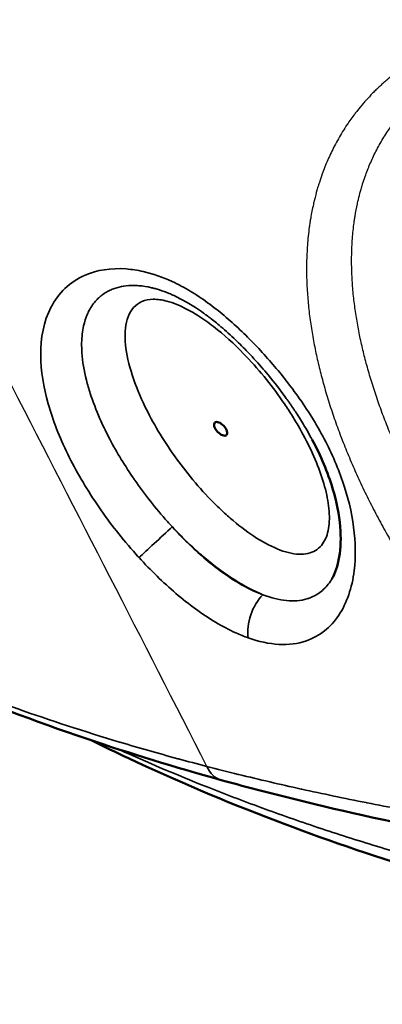
# Model space of a CAD drawing. Units: millimetres. Extents: x -323 to 8216, y 4 to 5129.
# Drawn here: x 1217 to 1387, y 245 to 708 of the extents above; entities that cross this region are included whole.
import ezdxf

# ---------------------------------------------------------------- set-up
doc = ezdxf.new("R2010")
doc.units = ezdxf.units.MM
doc.layers.add('Visible (ISO)', color=7, linetype='Continuous', lineweight=50)
doc.layers.add('Visible Narrow (ISO)', color=7, linetype='Continuous', lineweight=35)
doc.styles.get("Standard").update_dxf_attribs({"font": 'Square-721-BT.ttf'})
doc.dimstyles.new('OLCU', dxfattribs={"dimtxt": 300, "dimasz": 150, "dimexe": 0.18, "dimexo": 0.0625, "dimgap": 50, "dimtad": 1, "dimdec": 0, "dimlfac": 0.1, "dimrnd": 5, "dimzin": 0, "dimdsep": 46, "dimtxsty": 'Standard', "dimcen": 0.09, "dimse1": 1, "dimse2": 1, "dimadec": 0, "dimazin": 0, "dimtfac": 1, "dimtdec": 0, "dimtofl": 0, "dimtmove": 0, "dimatfit": 3, "dimfxl": 1, "dimtolj": 1, "dimtzin": 0, "dimarcsym": 0})

# ---------------------------------------------------------------- blocks, each defined once
blk = doc.blocks.new('*D6')
at = {"color": 0, "lineweight": -2, "transparency": 16777216}
blk.add_line((-58.99, 1404.59), (-58.99, 74.49), dxfattribs=at)
at = {"color": 0, "transparency": 16777216}
for points in [[(-70.66, 1404.59), (-47.33, 1404.59), (-58.99, 1474.59)], [(-70.66, 74.49), (-47.33, 74.49), (-58.99, 4.49)]]:
    blk.add_solid(points, dxfattribs=at)
at = {"layer": 'Defpoints', "color": 0, "transparency": 16777216}
for p in [(2439.4, 1474.59), (-58.99, 4.49), (2439.4, 4.49)]:
    blk.add_point(p, dxfattribs=at)
at = {"color": 0, "transparency": 16777216, "insert": (-180.08, 739.54), "char_height": 180, "attachment_point": 5, "rotation": 90}
blk.add_mtext('\\A1;145', dxfattribs=at)

msp = doc.modelspace()

# ---------------------------------------------------------------- linework, layer by layer
for points, knots in [([(1304.93, 357), (1244.7, 475.14), (1182.48, 595.76), (1121.76, 712.66), (1060.67, 830.27), (998.16, 949.79), (936.55, 1067.01)], [-87.532232, -87.532232, -87.532232, -87.532232, -44.661414, -44.661414, -44.661414, -1.535201, -1.535201, -1.535201, -1.535201]), ([(1518.59, 696.45), (1517.45, 696.89), (1516.3, 697.32), (1514.23, 698.06), (1513.3, 698.38), (1510.47, 699.33), (1508.56, 699.93), (1505.67, 700.78), (1504.69, 701.05), (1501.72, 701.86), (1499.71, 702.36), (1496.68, 703.05), (1495.65, 703.27), (1492.53, 703.91), (1490.44, 704.29), (1488.14, 704.66), (1487.93, 704.69), (1487.66, 704.73), (1487.6, 704.74), (1486.74, 704.88), (1485.94, 704.99), (1483.42, 705.34), (1481.69, 705.54), (1479.51, 705.75), (1479.07, 705.8), (1477.52, 705.93), (1476.42, 706.02), (1473.08, 706.24), (1470.85, 706.33), (1467.5, 706.38), (1466.37, 706.39), (1462.97, 706.36), (1460.71, 706.28), (1457.31, 706.07), (1456.18, 705.99), (1452.77, 705.7), (1450.5, 705.44), (1447.11, 704.97), (1445.98, 704.79), (1442.6, 704.22), (1440.36, 703.78), (1436.48, 702.91), (1434.83, 702.5), (1432.9, 701.99), (1432.61, 701.91), (1428.6, 700.79), (1424.94, 699.59), (1418.92, 697.27), (1416.5, 696.24), (1413.35, 694.77), (1412.57, 694.4), (1410.26, 693.26), (1408.75, 692.47), (1406.53, 691.24), (1405.79, 690.82), (1403.63, 689.56), (1402.21, 688.69), (1400.13, 687.34), (1399.45, 686.89), (1397.43, 685.52), (1396.12, 684.59), (1394.19, 683.15), (1393.56, 682.67), (1391.96, 681.41), (1391, 680.63), (1389.8, 679.63), (1389.56, 679.42), (1388.72, 678.7), (1388.15, 678.2), (1386.96, 677.13), (1386.35, 676.57), (1385.24, 675.53), (1384.75, 675.06), (1383.73, 674.07), (1383.21, 673.54), (1381.67, 671.97), (1380.67, 670.9), (1379.21, 669.28), (1378.74, 668.74), (1377.35, 667.13), (1376.45, 666.04), (1375.35, 664.65), (1374.92, 664.1), (1374.5, 663.55), (1373.07, 661.67), (1371.89, 660.02), (1370.02, 657.24), (1369.31, 656.13), (1367.28, 652.83), (1366.02, 650.61), (1364.27, 647.25), (1363.72, 646.15), (1362.15, 642.86), (1361.19, 640.66), (1359.88, 637.34), (1359.46, 636.25), (1358.59, 633.85), (1358.14, 632.53), (1357.56, 630.7), (1357.4, 630.19), (1357.02, 628.94), (1356.8, 628.2), (1356.18, 626.01), (1355.79, 624.54), (1355.25, 622.34), (1355.08, 621.62), (1354.44, 618.75), (1354.02, 616.59), (1353.54, 613.74), (1353.43, 613.07), (1353.21, 611.65), (1353.1, 610.9), (1352.62, 607.38), (1352.33, 604.58), (1352.02, 600.38), (1351.94, 599), (1351.75, 594.9), (1351.7, 592.17), (1351.72, 588.09), (1351.75, 586.75), (1351.88, 582.74), (1352.03, 580.07), (1352.34, 576.08), (1352.45, 574.76), (1352.85, 570.83), (1353.16, 568.21), (1353.72, 564.28), (1353.92, 562.98), (1354.54, 559.1), (1355.01, 556.52), (1355.78, 552.64), (1356.05, 551.36), (1356.88, 547.52), (1357.48, 544.96), (1358.45, 541.13), (1358.78, 539.85), (1359.84, 535.93), (1360.6, 533.28), (1361.82, 529.26), (1362.25, 527.89), (1363.57, 523.77), (1364.49, 521.03), (1365.95, 516.93), (1366.44, 515.56), (1367.96, 511.47), (1369.02, 508.74), (1370.67, 504.67), (1371.23, 503.31), (1372.94, 499.23), (1374.12, 496.52), (1375.96, 492.47), (1376.58, 491.12), (1378.47, 487.07), (1379.78, 484.37), (1381.8, 480.34), (1382.48, 479), (1384.56, 474.97), (1385.99, 472.29), (1388.19, 468.28), (1388.93, 466.94), (1391.2, 462.93), (1392.76, 460.26), (1395.14, 456.28), (1395.95, 454.96), (1398.41, 450.96), (1400.09, 448.31), (1402.67, 444.36), (1403.55, 443.04), (1406.21, 439.07), (1408.03, 436.44), (1410.83, 432.51), (1411.77, 431.19), (1414.33, 427.7), (1415.96, 425.52), (1417.95, 422.92), (1418.29, 422.48), (1419.66, 420.72), (1420.69, 419.41), (1423.83, 415.47), (1425.98, 412.87), (1429.27, 408.99), (1430.39, 407.69), (1433.82, 403.78), (1436.17, 401.18), (1439.72, 397.4), (1440.89, 396.17), (1442.13, 394.9), (1442.19, 394.83), (1444.16, 392.8), (1446.09, 390.87), (1448.71, 388.33), (1449.37, 387.69), (1451.4, 385.76), (1452.77, 384.48), (1454.85, 382.58), (1455.55, 381.95), (1457.69, 380.03), (1459.14, 378.76), (1461.34, 376.88), (1462.08, 376.25), (1462.84, 375.62), (1462.84, 375.61), (1464.24, 374.45), (1465.64, 373.31), (1467.17, 372.08), (1467.3, 371.98), (1468.22, 371.25), (1469.01, 370.63), (1471.42, 368.76), (1473.05, 367.53), (1475.53, 365.72), (1476.37, 365.11), (1478.94, 363.29), (1480.68, 362.09), (1482.57, 360.83), (1482.72, 360.73), (1482.88, 360.63)], [0, 0, 0, 0, 0.375553, 0.375553, 0.677138, 0.677138, 1.291481, 1.291481, 1.604402, 1.604402, 2.242151, 2.242151, 2.567106, 2.567106, 3.229337, 3.229337, 3.294841, 3.294841, 3.313909, 3.313909, 3.566402, 3.566402, 4.110371, 4.110371, 4.250162, 4.250162, 4.596863, 4.596863, 5.299505, 5.299505, 5.655428, 5.655428, 6.375753, 6.375753, 6.740066, 6.740066, 7.473921, 7.473921, 7.842081, 7.842081, 8.579554, 8.579554, 9.131445, 9.131445, 9.228533, 9.228533, 10.490029, 10.490029, 11.364559, 11.364559, 11.654697, 11.654697, 12.232149, 12.232149, 12.518679, 12.518679, 13.085861, 13.085861, 13.366497, 13.366497, 13.921549, 13.921549, 14.195968, 14.195968, 14.625023, 14.625023, 14.738399, 14.738399, 15.006328, 15.006328, 15.295963, 15.295963, 15.534778, 15.534778, 15.795003, 15.795003, 16.306745, 16.306745, 16.558309, 16.558309, 17.052965, 17.052965, 17.181129, 17.296129, 17.296129, 18.009606, 18.009606, 18.472361, 18.472361, 19.369395, 19.369395, 19.804556, 19.804556, 20.651221, 20.651221, 21.06359, 21.06359, 21.554424, 21.554424, 21.742651, 21.742651, 22.012681, 22.012681, 22.542581, 22.542581, 22.802646, 22.802646, 23.565368, 23.565368, 23.801438, 23.801438, 24.060383, 24.060383, 25.023612, 25.023612, 25.493488, 25.493488, 26.415007, 26.415007, 26.868034, 26.868034, 27.762966, 27.762966, 28.20581, 28.20581, 29.080531, 29.080531, 29.512839, 29.512839, 30.369504, 30.369504, 30.794423, 30.794423, 31.639161, 31.639161, 32.059449, 32.059449, 32.933626, 32.933626, 33.387834, 33.387834, 34.295507, 34.295507, 34.749434, 34.749434, 35.658813, 35.658813, 36.1147, 36.1147, 37.030159, 37.030159, 37.490132, 37.490132, 38.412162, 38.412162, 38.874133, 38.874133, 39.801159, 39.801159, 40.266619, 40.266619, 41.202769, 41.202769, 41.673929, 41.673929, 42.624045, 42.624045, 43.103355, 43.103355, 44.070088, 44.070088, 44.558262, 44.558262, 45.376649, 45.376649, 45.547163, 45.547163, 46.048904, 46.048904, 47.070715, 47.070715, 47.592039, 47.592039, 48.656203, 48.656203, 49.17181, 49.17181, 49.199882, 49.199882, 50.033468, 50.033468, 50.316664, 50.316664, 50.892212, 50.892212, 51.184838, 51.184838, 51.780866, 51.780866, 52.084577, 52.084577, 52.08752, 52.08752, 52.652296, 52.652296, 52.704539, 52.704539, 53.021116, 53.021116, 53.668662, 53.668662, 53.999957, 53.999957, 54.678775, 54.678775, 54.737592, 54.737592, 54.737592, 54.737592]), ([(1495.72, 378.55), (1495.58, 378.65), (1495.44, 378.74), (1493.7, 379.9), (1492.1, 381.01), (1489.73, 382.7), (1488.96, 383.26), (1486.68, 384.93), (1485.17, 386.07), (1482.94, 387.8), (1482.22, 388.37), (1481.37, 389.05), (1481.25, 389.14), (1479.83, 390.28), (1478.54, 391.33), (1477.25, 392.41), (1477.24, 392.42), (1476.54, 393), (1475.86, 393.59), (1473.82, 395.33), (1472.48, 396.5), (1470.5, 398.28), (1469.85, 398.87), (1467.92, 400.64), (1466.65, 401.82), (1464.77, 403.61), (1464.16, 404.21), (1461.73, 406.57), (1459.94, 408.36), (1458.11, 410.25), (1458.05, 410.31), (1456.89, 411.5), (1455.81, 412.64), (1452.5, 416.16), (1450.31, 418.58), (1447.11, 422.23), (1446.06, 423.44), (1442.99, 427.06), (1440.99, 429.5), (1438.04, 433.18), (1437.08, 434.4), (1435.81, 436.05), (1435.48, 436.47), (1433.61, 438.9), (1432.09, 440.94), (1429.69, 444.22), (1428.8, 445.45), (1426.18, 449.14), (1424.47, 451.61), (1421.97, 455.34), (1421.14, 456.58), (1418.72, 460.3), (1417.13, 462.79), (1414.81, 466.55), (1414.05, 467.8), (1411.8, 471.55), (1410.34, 474.07), (1408.19, 477.85), (1407.49, 479.11), (1405.41, 482.89), (1404.06, 485.42), (1402.1, 489.22), (1401.45, 490.49), (1399.54, 494.29), (1398.31, 496.84), (1396.51, 500.66), (1395.93, 501.93), (1394.19, 505.75), (1393.07, 508.31), (1391.45, 512.15), (1390.92, 513.44), (1389.36, 517.28), (1388.36, 519.84), (1386.92, 523.7), (1386.45, 524.99), (1385.08, 528.85), (1384.2, 531.42), (1382.95, 535.29), (1382.54, 536.59), (1381.39, 540.36), (1380.67, 542.85), (1379.67, 546.52), (1379.35, 547.71), (1378.44, 551.3), (1377.86, 553.69), (1377.07, 557.28), (1376.82, 558.48), (1376.08, 562.09), (1375.64, 564.5), (1375.04, 568.11), (1374.85, 569.32), (1374.32, 572.96), (1374.01, 575.39), (1373.63, 579.03), (1373.52, 580.25), (1373.21, 583.93), (1373.06, 586.39), (1372.92, 590.08), (1372.89, 591.32), (1372.84, 595.06), (1372.87, 597.56), (1373.02, 601.31), (1373.09, 602.57), (1373.35, 606.39), (1373.59, 608.94), (1374, 612.14), (1374.1, 612.81), (1374.28, 614.1), (1374.38, 614.71), (1374.8, 617.29), (1375.16, 619.24), (1375.72, 621.82), (1375.87, 622.48), (1376.34, 624.46), (1376.67, 625.77), (1377.22, 627.74), (1377.4, 628.41), (1377.74, 629.52), (1377.88, 629.98), (1378.39, 631.63), (1378.78, 632.8), (1379.54, 634.95), (1379.9, 635.93), (1381.05, 638.88), (1381.89, 640.85), (1383.26, 643.77), (1383.74, 644.75), (1385.27, 647.73), (1386.37, 649.7), (1388.14, 652.61), (1388.76, 653.59), (1390.39, 656.04), (1391.42, 657.5), (1392.67, 659.15), (1393.04, 659.63), (1393.41, 660.11), (1394.37, 661.34), (1395.15, 662.29), (1396.37, 663.71), (1396.78, 664.18), (1398.05, 665.6), (1398.92, 666.53), (1400.26, 667.91), (1400.72, 668.36), (1401.61, 669.24), (1402.04, 669.65), (1403, 670.55), (1403.53, 671.04), (1404.57, 671.97), (1405.07, 672.41), (1405.8, 673.03), (1406.01, 673.22), (1407.05, 674.09), (1407.89, 674.77), (1409.18, 675.77), (1409.61, 676.11), (1410.06, 676.44)], [-54.737592, -54.737592, -54.737592, -54.737592, -54.678775, -54.678775, -53.999957, -53.999957, -53.668662, -53.668662, -53.021116, -53.021116, -52.704539, -52.704539, -52.652296, -52.652296, -52.08752, -52.08752, -52.084577, -52.084577, -51.780866, -51.780866, -51.184838, -51.184838, -50.892212, -50.892212, -50.316664, -50.316664, -50.033468, -50.033468, -49.199882, -49.199882, -49.17181, -49.17181, -48.656203, -48.656203, -47.592039, -47.592039, -47.070715, -47.070715, -46.048904, -46.048904, -45.547163, -45.547163, -45.376649, -45.376649, -44.558262, -44.558262, -44.070088, -44.070088, -43.103355, -43.103355, -42.624045, -42.624045, -41.673929, -41.673929, -41.202769, -41.202769, -40.266619, -40.266619, -39.801159, -39.801159, -38.874133, -38.874133, -38.412162, -38.412162, -37.490132, -37.490132, -37.030159, -37.030159, -36.1147, -36.1147, -35.658813, -35.658813, -34.749434, -34.749434, -34.295507, -34.295507, -33.387834, -33.387834, -32.933626, -32.933626, -32.059449, -32.059449, -31.639161, -31.639161, -30.794423, -30.794423, -30.369504, -30.369504, -29.512839, -29.512839, -29.080531, -29.080531, -28.20581, -28.20581, -27.762966, -27.762966, -26.868034, -26.868034, -26.415007, -26.415007, -25.493488, -25.493488, -25.023612, -25.023612, -24.060383, -24.060383, -23.801438, -23.801438, -23.565368, -23.565368, -22.802646, -22.802646, -22.542581, -22.542581, -22.012681, -22.012681, -21.742651, -21.742651, -21.554424, -21.554424, -21.06359, -21.06359, -20.651221, -20.651221, -19.804556, -19.804556, -19.369395, -19.369395, -18.472361, -18.472361, -18.009606, -18.009606, -17.296129, -17.296129, -17.181129, -17.052965, -17.052965, -16.558309, -16.558309, -16.306745, -16.306745, -15.795003, -15.795003, -15.534778, -15.534778, -15.295963, -15.295963, -15.006328, -15.006328, -14.738399, -14.738399, -14.625023, -14.625023, -14.195968, -14.195968, -13.976819, -13.976819, -13.976819, -13.976819])]:
    msp.add_open_spline(points, degree=3, knots=knots)
at = {"layer": 'Visible (ISO)'}
msp.add_line((1237.13, 509.02), (1237.13, 509.02), dxfattribs=at)
msp.add_ellipse((1311.4, 515.49), major_axis=(2.72, -2.93), ratio=0.502413, dxfattribs=at)
for points, knots in [([(1363.6, 445.05), (1365.08, 447.58), (1366.36, 451.14), (1367.76, 459.5), (1367.92, 464.36), (1367.02, 475.17), (1365.8, 481.29), (1361.68, 495.06), (1358.38, 502.85), (1354.38, 510.33)], [0, 0, 0, 0, 1.907402, 1.907402, 3.786268, 3.786268, 5.879302, 5.879302, 8.48572, 8.48572, 8.48572, 8.48572]), ([(1311.64, 350.61), (1289.98, 356.61), (1269.01, 363.06), (1223.99, 378.29), (1200.25, 387.29), (1173.16, 398.75), (1168.73, 400.67), (1164.34, 402.61)], [0, 0, 0, 0, 10.003756, 10.003756, 22.17586, 22.17586, 24.584728, 24.584728, 24.584728, 24.584728]), ([(2305.31, 239.04), (2274.09, 238.65), (2242.95, 238.17), (2176.59, 237.32), (2141.37, 236.94), (2067.03, 236.55), (2027.91, 236.58), (1951.39, 237.38), (1913.89, 238.13), (1844.35, 240.62), (1812.13, 242.26), (1752.53, 246.35), (1724.93, 248.7), (1671.41, 254.25), (1645.43, 257.44), (1594.79, 264.73), (1570.1, 268.84), (1521.69, 278.07), (1497.98, 283.21), (1451.07, 294.69), (1427.92, 301.08), (1381.89, 315.26), (1359.09, 323.13), (1313.27, 340.65), (1290.3, 350.43), (1262.29, 363.59), (1256.46, 366.4), (1250.68, 369.26)], [0, 0, 0, 0, 9.390178, 9.390178, 20.098396, 20.098396, 32.134379, 32.134379, 43.8979, 43.8979, 54.365461, 54.365461, 63.740915, 63.740915, 73.034968, 73.034968, 82.415563, 82.415563, 92.049698, 92.049698, 102.153437, 102.153437, 112.884524, 112.884524, 124.489206, 124.489206, 127.583109, 127.583109, 127.583109, 127.583109]), ([(1658.32, 294.86), (1630.61, 296.93), (1603.54, 299.37), (1550.48, 305.06), (1524.47, 308.33), (1473.48, 315.74), (1448.48, 319.92), (1399.09, 329.32), (1374.74, 334.58), (1337.76, 343.59), (1324.56, 347.03), (1311.62, 350.61)], [0, 0, 0, 0, 9.625352, 9.625352, 19.406557, 19.406557, 29.418603, 29.418603, 39.862127, 39.862127, 45.83871, 45.83871, 45.83871, 45.83871])]:
    msp.add_open_spline(points, degree=3, knots=knots, dxfattribs=at)
msp.add_open_spline([(1363.59, 445.06), (1363.59, 445.05), (1363.59, 445.05), (1363.59, 445.05)], degree=3, dxfattribs=at)
at = {"layer": 'Visible Narrow (ISO)'}
for p, q in [((1237.57, 508.05), (1237.57, 508.05)), ((1237.96, 507.2), (1237.96, 507.2)), ((1322.75, 352.52), (1322.75, 352.52))]:
    msp.add_line(p, q, dxfattribs=at)
for centre, major_axis, ratio, start_param, end_param in [((1282.91, 463.87), (-11.8, -10.8), 0.012301, 4.186089, 5.682551), ((1334.38, 425.59), (5.55, 15.01), 0.575314, 0.881692, 2.346405), ((1315.9, 366.03), (-4.27, -15.42), 0.743123, 5.526361, 6.28247)]:
    msp.add_ellipse(centre, major_axis=major_axis, ratio=ratio, start_param=start_param, end_param=end_param, dxfattribs=at)
for points, knots in [([(1324.33, 417.36), (1329.27, 415.61), (1334.13, 414.55), (1338.74, 414.29), (1343.35, 414.03), (1347.71, 414.58), (1351.68, 415.95), (1357.86, 418.08), (1363.04, 422.25), (1366.84, 427.96), (1370.65, 433.67), (1373.07, 440.91), (1374.07, 448.92), (1374.86, 455.33), (1374.76, 462.25), (1373.82, 469.33), (1372.88, 476.41), (1371.12, 483.66), (1368.65, 490.84), (1366.19, 498.02), (1363.03, 505.13), (1359.32, 512.03), (1355.61, 518.93), (1351.36, 525.62), (1346.71, 532.05), (1342.82, 537.42), (1338.66, 542.61), (1334.27, 547.61), (1329.89, 552.62), (1325.29, 557.43), (1320.47, 561.99), (1318.06, 564.27), (1315.6, 566.49), (1313.07, 568.62), (1310.54, 570.75), (1307.95, 572.79), (1305.29, 574.72), (1302.64, 576.65), (1299.92, 578.46), (1297.14, 580.12), (1294.37, 581.78), (1291.53, 583.3), (1288.66, 584.62), (1284.19, 586.69), (1279.62, 588.29), (1275.09, 589.32), (1272.37, 589.95), (1269.67, 590.36), (1267.03, 590.56), (1259.98, 591.09), (1253.35, 590.05), (1247.78, 587.62), (1244.18, 586.04), (1241.02, 583.93), (1238.34, 581.37), (1235.66, 578.81), (1233.47, 575.82), (1231.77, 572.53), (1228.36, 565.95), (1226.89, 558.18), (1226.97, 549.96), (1227.04, 542.67), (1228.3, 535.01), (1230.49, 527.22), (1232.68, 519.43), (1235.8, 511.52), (1239.64, 503.64), (1243.49, 495.76), (1248.08, 487.92), (1253.25, 480.25), (1258.43, 472.59), (1264.2, 465.11), (1270.44, 458.02), (1271.32, 457.02), (1272.2, 456.03), (1273.1, 455.04)], [-50.857368, -50.857368, -50.857368, -50.857368, -48.928333, -48.928333, -48.928333, -46.999299, -46.999299, -46.999299, -43.9925, -43.9925, -43.9925, -40.985701, -40.985701, -40.985701, -38.578335, -38.578335, -38.578335, -36.170969, -36.170969, -36.170969, -33.763603, -33.763603, -33.763603, -31.356237, -31.356237, -31.356237, -29.345599, -29.345599, -29.345599, -27.33496, -27.33496, -27.33496, -26.329641, -26.329641, -26.329641, -25.324322, -25.324322, -25.324322, -24.319003, -24.319003, -24.319003, -23.313683, -23.313683, -23.313683, -21.746176, -21.746176, -21.746176, -20.805671, -20.805671, -20.805671, -18.297659, -18.297659, -18.297659, -16.682839, -16.682839, -16.682839, -15.068018, -15.068018, -15.068018, -11.838378, -11.838378, -11.838378, -8.979549, -8.979549, -8.979549, -6.120721, -6.120721, -6.120721, -3.261893, -3.261893, -3.261893, -0.403065, -0.403065, -0.403065, 0, 0, 0, 0]), ([(1288.73, 469.43), (1287.95, 470.28), (1287.17, 471.13), (1286.4, 472), (1280.92, 478.13), (1275.79, 484.66), (1271.15, 491.35), (1270.79, 491.88), (1270.43, 492.4), (1270.07, 492.92), (1265.86, 499.12), (1262.07, 505.44), (1258.81, 511.76), (1257.34, 514.6), (1255.99, 517.44), (1254.75, 520.26), (1252.99, 524.24), (1251.47, 528.2), (1250.22, 532.08), (1249.54, 534.21), (1248.93, 536.31), (1248.41, 538.39), (1247.3, 542.79), (1246.58, 547.07), (1246.3, 551.13), (1246.19, 552.72), (1246.15, 554.28), (1246.18, 555.8), (1246.23, 558.65), (1246.53, 561.37), (1247.1, 563.91), (1247.51, 565.76), (1248.07, 567.51), (1248.77, 569.15), (1249.08, 569.87), (1249.41, 570.57), (1249.78, 571.25), (1250.7, 572.96), (1251.81, 574.52), (1253.1, 575.9), (1253.56, 576.4), (1254.06, 576.87), (1254.57, 577.33), (1254.76, 577.49), (1254.94, 577.65), (1255.14, 577.81), (1256.45, 578.88), (1257.91, 579.8), (1259.51, 580.55), (1260.2, 580.87), (1260.92, 581.16), (1261.66, 581.42), (1264.38, 582.36), (1267.41, 582.83), (1270.69, 582.8), (1271.46, 582.8), (1272.25, 582.76), (1273.04, 582.7), (1274.96, 582.54), (1276.94, 582.23), (1278.98, 581.75), (1279.53, 581.62), (1280.07, 581.49), (1280.62, 581.33), (1281.3, 581.15), (1281.99, 580.95), (1282.68, 580.72), (1284.17, 580.25), (1285.69, 579.68), (1287.22, 579.05), (1287.99, 578.72), (1288.76, 578.38), (1289.53, 578.02), (1291.85, 576.95), (1294.2, 575.7), (1296.55, 574.29), (1297.57, 573.68), (1298.6, 573.04), (1299.62, 572.38), (1300.85, 571.57), (1302.08, 570.73), (1303.31, 569.85), (1303.42, 569.78), (1303.52, 569.7), (1303.63, 569.63), (1305.13, 568.55), (1306.63, 567.41), (1308.13, 566.22), (1308.97, 565.55), (1309.81, 564.87), (1310.65, 564.17), (1312.98, 562.23), (1315.28, 560.19), (1317.54, 558.06), (1319.53, 556.19), (1321.5, 554.25), (1323.42, 552.27), (1325.87, 549.74), (1328.26, 547.14), (1330.58, 544.48), (1331.63, 543.27), (1332.67, 542.04), (1333.69, 540.81), (1336.68, 537.21), (1339.54, 533.52), (1342.22, 529.77), (1342.49, 529.4), (1342.76, 529.03), (1343.02, 528.65), (1343.36, 528.17), (1343.7, 527.69), (1344.03, 527.21), (1345.15, 525.59), (1346.24, 523.96), (1347.3, 522.32), (1348.69, 520.17), (1350.03, 518.01), (1351.3, 515.84), (1352.15, 514.38), (1352.97, 512.93), (1353.77, 511.47), (1353.97, 511.09), (1354.18, 510.71), (1354.38, 510.33)], [0, 0, 0, 0, 0.403065, 0.403065, 0.403065, 3.261893, 3.261893, 3.261893, 3.484916, 3.484916, 3.484916, 6.120721, 6.120721, 6.120721, 7.30606, 7.30606, 7.30606, 8.979549, 8.979549, 8.979549, 9.896065, 9.896065, 9.896065, 11.838378, 11.838378, 11.838378, 12.601071, 12.601071, 12.601071, 14.028107, 14.028107, 14.028107, 15.068018, 15.068018, 15.068018, 15.525068, 15.525068, 15.525068, 16.682839, 16.682839, 16.682839, 17.103497, 17.103497, 17.103497, 17.2552, 17.2552, 17.2552, 18.297659, 18.297659, 18.297659, 18.751958, 18.751958, 18.751958, 20.413611, 20.413611, 20.413611, 20.805671, 20.805671, 20.805671, 21.746176, 21.746176, 21.746176, 21.99699, 21.99699, 21.99699, 22.306495, 22.306495, 22.306495, 22.977476, 22.977476, 22.977476, 23.313683, 23.313683, 23.313683, 24.319003, 24.319003, 24.319003, 24.755192, 24.755192, 24.755192, 25.279595, 25.279595, 25.279595, 25.324322, 25.324322, 25.324322, 25.966274, 25.966274, 25.966274, 26.329641, 26.329641, 26.329641, 27.33496, 27.33496, 27.33496, 28.219995, 28.219995, 28.219995, 29.345599, 29.345599, 29.345599, 29.857437, 29.857437, 29.857437, 31.356237, 31.356237, 31.356237, 31.506064, 31.506064, 31.506064, 31.697689, 31.697689, 31.697689, 32.343865, 32.343865, 32.343865, 33.193878, 33.193878, 33.193878, 33.763603, 33.763603, 33.763603, 33.911909, 33.911909, 33.911909, 33.911909]), ([(1349.24, 456.62), (1349.24, 456.62), (1349.24, 456.62), (1349.24, 456.62), (1347.76, 456.6), (1344.59, 456.91), (1337.63, 458.95), (1328.29, 463.81), (1319.02, 470.74), (1311.92, 477.06), (1301.64, 487.17), (1287.92, 504.07), (1275.75, 525.02), (1268.82, 542.79), (1266.46, 554.56), (1266.55, 562.85), (1267.77, 568.28), (1270.29, 572.62), (1274.22, 575.52), (1279.56, 576.62), (1285.33, 575.84), (1292.41, 573.44), (1299.87, 569.46), (1310.61, 561.84), (1321.26, 552.12), (1331.93, 540.11), (1339.07, 530.61), (1344.21, 522.89), (1348.94, 515.11), (1356.09, 501.49), (1361.41, 486.34), (1362.83, 472.95), (1361.49, 464.41), (1357.94, 459.31), (1353.46, 457.07), (1350.72, 456.65), (1349.24, 456.62)], [3.141592, 3.141592, 3.141592, 3.141592, 3.141593, 3.141593, 3.141593, 3.253792, 3.365992, 3.590392, 3.814791, 3.926991, 4.039191, 4.48799, 4.936788, 5.235988, 5.535187, 5.684787, 5.834386, 5.983986, 6.133586, 6.283185, 6.432785, 6.532518, 6.731984, 6.881584, 7.180783, 7.405183, 7.629582, 7.741782, 7.853982, 8.078381, 8.52718, 8.75158, 8.975979, 9.200378, 9.312578, 9.424777, 9.424777, 9.424777, 9.424777]), ([(1331.24, 437.6), (1329.72, 438.14), (1328.18, 438.78), (1321.57, 441.83), (1313.77, 446.61), (1300.93, 456.91), (1293.47, 464.23), (1288.73, 469.43)], [61.182783, 61.182783, 61.182783, 61.182783, 61.931595, 61.931595, 64.383649, 65.609676, 68.061731, 68.061731, 68.061731, 68.061731]), ([(1288.73, 469.43), (1289.57, 468.53), (1292.41, 465.55), (1297.43, 460.6), (1306.15, 452.85), (1317.37, 444.44), (1326.82, 439.38), (1331.24, 437.6)], [-4.0873903, -4.0873903, -4.0873903, -4.0873903, -4.0391906, -3.9269908, -3.8147911, -3.5903916, -3.3886657, -3.3886657, -3.3886657, -3.3886657]), ([(1273.1, 455.04), (1278.57, 449.06), (1287.26, 440.55), (1302.63, 428.36), (1312.2, 422.56), (1320.48, 418.82), (1322.41, 418.04), (1324.33, 417.36)], [-68.061731, -68.061731, -68.061731, -68.061731, -65.609676, -64.383649, -61.931595, -61.931595, -61.182783, -61.182783, -61.182783, -61.182783]), ([(1363.59, 445.05), (1363.36, 444.66), (1363.13, 444.29), (1362.89, 443.92), (1361.64, 442.04), (1360.18, 440.42), (1358.51, 439.09), (1356.96, 437.85), (1355.23, 436.86), (1353.35, 436.14), (1352.88, 435.96), (1352.4, 435.8), (1351.9, 435.65), (1350.4, 435.21), (1348.81, 434.92), (1347.14, 434.79)], [43.723174, 43.723174, 43.723174, 43.723174, 43.9925, 43.9925, 43.9925, 45.380735, 45.380735, 45.380735, 46.673967, 46.673967, 46.673967, 46.999299, 46.999299, 46.999299, 47.996832, 47.996832, 47.996832, 47.996832]), ([(1347.14, 434.79), (1345.58, 434.67), (1340.6, 434.74), (1335.09, 436.13), (1331.24, 437.6)], [47.996838, 47.996838, 47.996838, 47.996838, 48.928333, 50.857368, 50.857368, 50.857368, 50.857368]), ([(1304.93, 357), (1300.44, 358.17), (1295.98, 359.35), (1291.47, 360.58), (1291.38, 360.6), (1282.11, 363.13), (1273.07, 365.71), (1264.08, 368.4), (1264.01, 368.43), (1247.46, 373.39), (1231.43, 378.61), (1215.81, 384.14), (1215.75, 384.16), (1200.26, 389.64), (1185.3, 395.37), (1170.76, 401.38), (1170.69, 401.41), (1166.97, 402.94), (1163.36, 404.47), (1159.77, 406.01)], [0, 0, 0, 0, 2.087613, 2.087613, 2.127865, 2.127865, 6.460431, 6.460431, 6.497298, 6.497298, 14.506863, 14.506863, 14.540523, 14.540523, 22.484102, 22.484102, 22.524532, 22.524532, 24.527424, 24.527424, 24.527424, 24.527424]), ([(2310.53, 255.01), (2310.02, 255), (2309.51, 254.99), (2308.76, 254.98), (2308.52, 254.98), (2302.97, 254.9), (2297.66, 254.82), (2292.09, 254.73), (2291.83, 254.73), (2286.3, 254.64), (2281.04, 254.56), (2275.51, 254.47), (2275.23, 254.47), (2269.73, 254.38), (2264.51, 254.29), (2259.01, 254.21), (2258.73, 254.2), (2253.26, 254.11), (2248.07, 254.03), (2242.6, 253.94), (2242.32, 253.94), (2236.88, 253.85), (2231.71, 253.77), (2226.28, 253.68), (2226, 253.68), (2220.58, 253.59), (2215.44, 253.51), (2210.04, 253.43), (2209.77, 253.42), (2204.38, 253.34), (2199.25, 253.26), (2193.88, 253.18), (2193.62, 253.18), (2188.26, 253.1), (2183.15, 253.03), (2177.81, 252.96), (2177.56, 252.95), (2172.22, 252.88), (2167.13, 252.81), (2161.81, 252.74), (2161.59, 252.74), (2150.98, 252.6), (2140.62, 252.48), (2130.08, 252.37), (2129.88, 252.36), (2119.39, 252.25), (2109.1, 252.16), (2098.68, 252.07), (2098.52, 252.07), (2088.13, 251.99), (2077.92, 251.92), (2067.61, 251.87), (2067.49, 251.87), (2057.22, 251.83), (2047.08, 251.79), (2036.89, 251.78), (2036.81, 251.78), (2026.65, 251.77), (2016.59, 251.77), (2006.52, 251.8), (2006.48, 251.8), (1996.44, 251.83), (1986.46, 251.88), (1976.5, 251.95), (1976.5, 251.95), (1966.61, 252.02), (1956.75, 252.11), (1946.89, 252.23), (1946.86, 252.23), (1937.1, 252.35), (1927.4, 252.5), (1917.67, 252.67), (1917.62, 252.67), (1907.98, 252.84), (1898.44, 253.04), (1888.85, 253.27), (1888.78, 253.28), (1879.28, 253.51), (1869.89, 253.77), (1860.45, 254.06), (1860.37, 254.06), (1845.36, 254.54), (1830.55, 255.1), (1815.79, 255.75), (1815.7, 255.76), (1801.09, 256.41), (1786.71, 257.15), (1772.39, 257.99), (1772.31, 257.99), (1758.13, 258.83), (1744.18, 259.75), (1730.32, 260.78), (1730.25, 260.78), (1716.5, 261.8), (1702.99, 262.92), (1689.6, 264.13), (1689.54, 264.14), (1676.24, 265.35), (1663.18, 266.65), (1650.26, 268.05), (1650.22, 268.06), (1637.38, 269.46), (1624.76, 270.95), (1612.32, 272.55), (1612.31, 272.55), (1587.68, 275.71), (1563.82, 279.26), (1540.68, 283.22), (1540.63, 283.23), (1517.85, 287.13), (1495.87, 291.42), (1474.53, 296.12), (1474.43, 296.14), (1453.4, 300.77), (1433.2, 305.76), (1413.52, 311.16), (1413.38, 311.2), (1403.65, 313.88), (1394.22, 316.6), (1384.8, 319.47), (1384.65, 319.51), (1375.29, 322.36), (1366.24, 325.25), (1357.17, 328.28), (1357.02, 328.34), (1348.01, 331.35), (1339.3, 334.4), (1330.56, 337.6), (1330.41, 337.65), (1321.73, 340.83), (1313.33, 344.04), (1304.9, 347.4), (1304.75, 347.46), (1290.58, 353.1), (1276.88, 358.95), (1263.53, 365.03)], [-224.232213, -224.232213, -224.232213, -224.232213, -224.081088, -224.081088, -224.010022, -224.010022, -222.434927, -222.434927, -222.356731, -222.356731, -220.792382, -220.792382, -220.710119, -220.710119, -219.154023, -219.154023, -219.070037, -219.070037, -217.520324, -217.520324, -217.436345, -217.436345, -215.891568, -215.891568, -215.808965, -215.808965, -214.267998, -214.267998, -214.18782, -214.18782, -212.64976, -212.64976, -212.572859, -212.572859, -211.036995, -211.036995, -210.964033, -210.964033, -209.429787, -209.429787, -209.361301, -209.361301, -206.232329, -206.232329, -206.173982, -206.173982, -203.057796, -203.057796, -203.010629, -203.010629, -199.906441, -199.906441, -199.870985, -199.870985, -196.778424, -196.778424, -196.754786, -196.754786, -193.673851, -193.673851, -193.661754, -193.661754, -190.592813, -190.592813, -190.591582, -190.591582, -187.543932, -187.543932, -187.535389, -187.535389, -184.518493, -184.518493, -184.501784, -184.501784, -181.514937, -181.514937, -181.492248, -181.492248, -178.531979, -178.531979, -178.506096, -178.506096, -173.778363, -173.778363, -173.750819, -173.750819, -169.071997, -169.071997, -169.044826, -169.044826, -164.408855, -164.408855, -164.384248, -164.384248, -159.785386, -159.785386, -159.765639, -159.765639, -155.198622, -155.198622, -155.185888, -155.185888, -150.645898, -150.645898, -150.642124, -150.642124, -141.652854, -141.652854, -141.634686, -141.634686, -132.78131, -132.78131, -132.739524, -132.739524, -124.015888, -124.015888, -123.953909, -123.953909, -119.670367, -119.670367, -119.60115, -119.60115, -115.34855, -115.34855, -115.274909, -115.274909, -111.050134, -111.050134, -110.975393, -110.975393, -106.775877, -106.775877, -106.703314, -106.703314, -99.592182, -99.592182, -99.592182, -99.592182]), ([(1655.65, 306.89), (1647, 307.42), (1638.41, 307.98), (1629.86, 308.57), (1629.82, 308.57), (1616.4, 309.5), (1603.17, 310.51), (1590.11, 311.61), (1590.1, 311.61), (1577.13, 312.7), (1564.35, 313.87), (1539.24, 316.38), (1526.91, 317.71), (1514.74, 319.13), (1514.71, 319.13), (1502.65, 320.54), (1490.8, 322.03), (1467.52, 325.17), (1456.09, 326.83), (1444.77, 328.58), (1444.7, 328.59), (1433.52, 330.32), (1422.58, 332.12), (1401.04, 335.9), (1390.45, 337.87), (1379.94, 339.95), (1379.85, 339.96), (1369.49, 342.01), (1359.38, 344.13), (1349.34, 346.35), (1349.24, 346.37), (1339.27, 348.58), (1329.54, 350.85), (1319.87, 353.22), (1319.78, 353.25), (1314.73, 354.49), (1309.81, 355.73), (1304.93, 357)], [10.162345, 10.162345, 10.162345, 10.162345, 13.125409, 13.125409, 13.136832, 13.136832, 17.796721, 17.796721, 17.800817, 17.800817, 22.427708, 22.427708, 27.019737, 27.019737, 27.031589, 27.031589, 31.578743, 31.578743, 36.106792, 36.106792, 36.133692, 36.133692, 40.605382, 40.605382, 45.076375, 45.076375, 45.114145, 45.114145, 49.52119, 49.52119, 49.561941, 49.561941, 53.941511, 53.941511, 53.983139, 53.983139, 56.250974, 56.250974, 56.250974, 56.250974])]:
    msp.add_open_spline(points, degree=3, knots=knots, dxfattribs=at)

# ---------------------------------------------------------------- dimensions: what is measured, and where the dimension line sits
dim = msp.add_linear_dim(base=(-58.99, 4.49), p1=(2439.4, 1474.59), p2=(2439.4, 4.49), angle=90, dimstyle='OLCU', override={"dimtxt": 180, "dimasz": 70, "dimgap": 30})
dim.commit()
dim.dimension.update_dxf_attribs({"geometry": '*D6', "text_midpoint": (-180.08, 739.54)})

doc.saveas('drawing.dxf')
